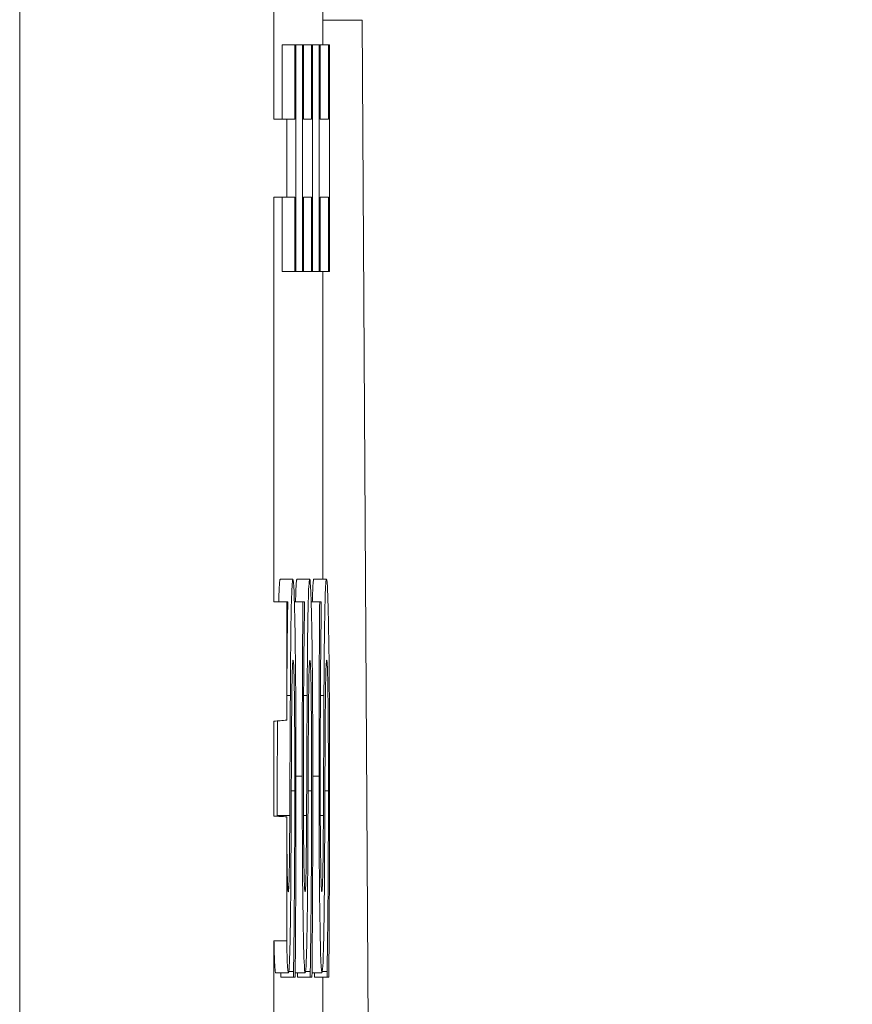
# Model space of a CAD drawing. Units: inches. Extents: x 0.1 to 10.9, y 0.1 to 8.4.
# Drawn here: x 9.7 to 9.7, y 4.3 to 4.4 of the extents above; entities that cross this region are included whole.
import ezdxf

# ---------------------------------------------------------------- set-up
doc = ezdxf.new("R2010")
doc.units = ezdxf.units.IN
doc.header["$MEASUREMENT"] = 0
for name, color, linetype, lineweight in [('Dimension (ANSI)', 7, 'Continuous', 5), ('Hatch (ANSI)', 7, 'Continuous', 5), ('Visible (ANSI)', 7, 'Continuous', 5), ('Visible Narrow (ANSI)', 7, 'Continuous', 5)]:
    doc.layers.add(name, color=color, linetype=linetype, lineweight=lineweight)
doc.styles.add('Note Text (ANSI)', font='tahoma.ttf')
doc.dimstyles.new('Default (ANSI)', dxfattribs={"dimtxt": 0.045, "dimasz": 0.06, "dimexe": 0.0625, "dimexo": 0.001, "dimgap": 0.031, "dimtad": 0, "dimtih": 1, "dimtoh": 1, "dimrnd": 1e-08, "dimzin": 4, "dimdsep": 46, "dimtxsty": 'Note Text (ANSI)', "dimblk": 'Filled-1', "dimcen": 0.09, "dimdle": 0.394, "dimclrd": 256, "dimclre": 256, "dimclrt": 256, "dimadec": 0, "dimazin": 1, "dimtfac": 2.666667, "dimtofl": 0, "dimtmove": 0, "dimatfit": 3, "dimldrblk": 'Filled-1', "dimfxl": 1, "dimtolj": 1, "dimtzin": 4, "dimlwd": -1, "dimlwe": -1, "dimarcsym": 0})

# ---------------------------------------------------------------- blocks, each defined once
blk = doc.blocks.new('Filled-1')
at = {"color": 0}
for p, q in [((0, 0), (-1, 0.16667)), ((-1, 0.16667), (-1, -0.16667)), ((-1, 0), (0, 0)), ((-1, -0.16667), (0, 0))]:
    blk.add_line(p, q, dxfattribs=at)
at = {"color": 0, "flags": 128}
blk.add_lwpolyline([(-1, -0.16667), (0, 0), (-1, 0.16667), (-1, -0.16667)], dxfattribs=at)
at = {"color": 0}
blk.add_solid([(-1, -0.16667), (0, 0), (-1, 0.16667), (-1, -0.16667)], dxfattribs=at)
blk = doc.blocks.new('*D27')
at = {"layer": 'Defpoints', "color": 0, "transparency": 16777216}
for p in [(9.684918, 4.208687), (9.684918, 4.156187), (9.826506, 4.156187)]:
    blk.add_point(p, dxfattribs=at)
at = {"layer": 'Dimension (ANSI)', "transparency": 16777216}
for p, q in [((9.826506, 4.268687), (9.826506, 4.456169)), ((9.826506, 4.456169), (9.886506, 4.456169)), ((9.685918, 4.208687), (9.889006, 4.208687)), ((9.685918, 4.156187), (9.889006, 4.156187)), ((9.826506, 4.096187), (9.826506, 4.036187))]:
    blk.add_line(p, q, dxfattribs=at)
at = {"layer": 'Dimension (ANSI)', "transparency": 16777216, "xscale": 0.0599999986588955, "yscale": 0.0599999986588955, "zscale": 0.0599999986588955}
for p, rotation in [((9.826506, 4.208687), 270), ((9.826506, 4.156187), 90)]:
    blk.add_blockref('Filled-1', p, dxfattribs=dict(at, rotation=rotation))
at = {"layer": 'Dimension (ANSI)', "transparency": 16777216, "insert": (9.969563, 4.456169), "char_height": 0.045, "attachment_point": 5, "style": 'Note Text (ANSI)'}
blk.add_mtext('\\A1; .24\\P[6]', dxfattribs=at)

msp = doc.modelspace()

# ---------------------------------------------------------------- hatches: boundary and pattern name
at = {"layer": 'Hatch (ANSI)'}
h = msp.add_hatch(dxfattribs=at)
h.set_pattern_fill('ANSI31', color=256, angle=15, style=0)
edge = h.paths.add_edge_path()
edge.add_line((9.712495, 4.786361), (9.712495, 4.78777))
edge.add_line((9.712495, 4.78777), (9.712276, 4.787772))
edge.add_line((9.712276, 4.787772), (9.712276, 4.790109))
edge.add_line((9.712276, 4.790109), (9.712495, 4.790111))
edge.add_line((9.712495, 4.790111), (9.712495, 4.791486))
edge.add_line((9.712495, 4.791486), (9.712276, 4.791484))
edge.add_line((9.712276, 4.791484), (9.712276, 4.855482))
edge.add_ellipse((8.487725, 4.87254), major_axis=(1.566761, 0), ratio=0.01745241, start_angle=359.201962, end_angle=359.202328)
edge.add_line((9.712495, 4.855487), (9.712495, 4.866236))
edge.add_ellipse((8.487725, 4.87254), major_axis=(1.27691, 0), ratio=0.01745241, start_angle=359.704477, end_angle=359.705135, ccw=False)
edge.add_line((9.712276, 4.866223), (9.712276, 4.878856))
edge.add_ellipse((8.487725, 4.87254), major_axis=(1.27691, 0), ratio=0.01745241, start_angle=0.294865, end_angle=0.295523, ccw=False)
edge.add_line((9.712495, 4.878843), (9.712495, 4.889592))
edge.add_ellipse((8.487725, 4.87254), major_axis=(1.566761, 0), ratio=0.01745241, start_angle=0.797672, end_angle=0.798038)
edge.add_line((9.712276, 4.889597), (9.712276, 4.957671))
edge.add_line((9.712276, 4.957671), (9.707901, 4.957671))
edge.add_line((9.707901, 4.957671), (9.707901, 4.301421))
edge.add_line((9.707901, 4.301421), (9.712276, 4.301421))
edge.add_line((9.712276, 4.301421), (9.712276, 4.313507))
edge.add_line((9.712276, 4.313507), (9.712495, 4.313503))
edge.add_line((9.712495, 4.313503), (9.712495, 4.315833))
edge.add_line((9.712495, 4.315833), (9.712276, 4.315847))
edge.add_line((9.712276, 4.315847), (9.712276, 4.317585))
edge.add_line((9.712276, 4.317585), (9.712495, 4.3176))
edge.add_line((9.712495, 4.3176), (9.712495, 4.319756))
edge.add_line((9.712495, 4.319756), (9.712276, 4.319756))
edge.add_line((9.712276, 4.319756), (9.712276, 4.321004))
edge.add_line((9.712276, 4.321004), (9.712495, 4.321004))
edge.add_line((9.712495, 4.321004), (9.712495, 4.322341))
edge.add_line((9.712495, 4.322341), (9.712276, 4.322341))
edge.add_line((9.712276, 4.322341), (9.712276, 4.329833))
edge.add_line((9.712276, 4.329833), (9.712495, 4.329832))
edge.add_line((9.712495, 4.329832), (9.712495, 4.332203))
edge.add_line((9.712495, 4.332203), (9.712276, 4.332202))
edge.add_line((9.712276, 4.332202), (9.712276, 4.336313))
edge.add_line((9.712276, 4.336313), (9.712495, 4.33631))
edge.add_line((9.712495, 4.33631), (9.712495, 4.338445))
edge.add_line((9.712495, 4.338445), (9.712276, 4.338459))
edge.add_line((9.712276, 4.338459), (9.712276, 4.34009))
edge.add_line((9.712276, 4.34009), (9.712495, 4.340107))
edge.add_line((9.712495, 4.340107), (9.712495, 4.34214))
edge.add_line((9.712495, 4.34214), (9.712276, 4.34214))
edge.add_line((9.712276, 4.34214), (9.712276, 4.344019))
edge.add_line((9.712276, 4.344019), (9.712495, 4.344016))
edge.add_line((9.712495, 4.344016), (9.712495, 4.34615))
edge.add_line((9.712495, 4.34615), (9.712276, 4.346165))
edge.add_line((9.712276, 4.346165), (9.712276, 4.347796))
edge.add_line((9.712276, 4.347796), (9.712495, 4.347813))
edge.add_line((9.712495, 4.347813), (9.712495, 4.349846))
edge.add_line((9.712495, 4.349846), (9.712276, 4.349846))
edge.add_line((9.712276, 4.349846), (9.712276, 4.35681))
edge.add_line((9.712276, 4.35681), (9.712495, 4.35681))
edge.add_line((9.712495, 4.35681), (9.712495, 4.358147))
edge.add_line((9.712495, 4.358147), (9.712276, 4.358147))
edge.add_line((9.712276, 4.358147), (9.712276, 4.369596))
edge.add_line((9.712276, 4.369596), (9.712495, 4.369596))
edge.add_line((9.712495, 4.369596), (9.712495, 4.375863))
edge.add_line((9.712495, 4.375863), (9.712276, 4.375858))
edge.add_line((9.712276, 4.375858), (9.712276, 4.37987))
edge.add_line((9.712276, 4.37987), (9.712495, 4.37987))
edge.add_line((9.712495, 4.37987), (9.712495, 4.381207))
edge.add_line((9.712495, 4.381207), (9.712276, 4.381207))
edge.add_line((9.712276, 4.381207), (9.712276, 4.383435))
edge.add_line((9.712276, 4.383435), (9.712495, 4.383437))
edge.add_line((9.712495, 4.383437), (9.712495, 4.38486))
edge.add_line((9.712495, 4.38486), (9.712276, 4.384859))
edge.add_line((9.712276, 4.384859), (9.712276, 4.389722))
edge.add_line((9.712276, 4.389722), (9.712495, 4.389721))
edge.add_line((9.712495, 4.389721), (9.712495, 4.391071))
edge.add_line((9.712495, 4.391071), (9.712276, 4.391073))
edge.add_line((9.712276, 4.391073), (9.712276, 4.396521))
edge.add_line((9.712276, 4.396521), (9.712495, 4.396521))
edge.add_line((9.712495, 4.396521), (9.712495, 4.398157))
edge.add_line((9.712495, 4.398157), (9.712276, 4.398171))
edge.add_line((9.712276, 4.398171), (9.712276, 4.399727))
edge.add_line((9.712276, 4.399727), (9.712495, 4.399737))
edge.add_line((9.712495, 4.399737), (9.712495, 4.401736))
edge.add_line((9.712495, 4.401736), (9.712276, 4.401734))
edge.add_line((9.712276, 4.401734), (9.712276, 4.413534))
edge.add_line((9.712276, 4.413534), (9.712495, 4.41353))
edge.add_line((9.712495, 4.41353), (9.712495, 4.415918))
edge.add_line((9.712495, 4.415918), (9.712276, 4.415933))
edge.add_line((9.712276, 4.415933), (9.712276, 4.417672))
edge.add_line((9.712276, 4.417672), (9.712495, 4.41769))
edge.add_line((9.712495, 4.41769), (9.712495, 4.420177))
edge.add_line((9.712495, 4.420177), (9.712276, 4.420177))
edge.add_line((9.712276, 4.420177), (9.712276, 4.421898))
edge.add_line((9.712276, 4.421898), (9.712495, 4.421898))
edge.add_line((9.712495, 4.421898), (9.712495, 4.42766))
edge.add_line((9.712495, 4.42766), (9.712276, 4.427657))
edge.add_line((9.712276, 4.427657), (9.712276, 4.430484))
edge.add_line((9.712276, 4.430484), (9.712495, 4.430484))
edge.add_line((9.712495, 4.430484), (9.712495, 4.436157))
edge.add_line((9.712495, 4.436157), (9.712276, 4.436154))
edge.add_line((9.712276, 4.436154), (9.712276, 4.438242))
edge.add_line((9.712276, 4.438242), (9.712495, 4.438239))
edge.add_line((9.712495, 4.438239), (9.712495, 4.440374))
edge.add_line((9.712495, 4.440374), (9.712276, 4.440389))
edge.add_line((9.712276, 4.440389), (9.712276, 4.442019))
edge.add_line((9.712276, 4.442019), (9.712495, 4.442037))
edge.add_line((9.712495, 4.442037), (9.712495, 4.44407))
edge.add_line((9.712495, 4.44407), (9.712276, 4.44407))
edge.add_line((9.712276, 4.44407), (9.712276, 4.456283))
edge.add_line((9.712276, 4.456283), (9.712495, 4.456282))
edge.add_line((9.712495, 4.456282), (9.712495, 4.458653))
edge.add_line((9.712495, 4.458653), (9.712276, 4.458652))
edge.add_line((9.712276, 4.458652), (9.712276, 4.466828))
edge.add_line((9.712276, 4.466828), (9.712495, 4.466828))
edge.add_line((9.712495, 4.466828), (9.712495, 4.472882))
edge.add_line((9.712495, 4.472882), (9.712276, 4.472879))
edge.add_line((9.712276, 4.472879), (9.712276, 4.479986))
edge.add_line((9.712276, 4.479986), (9.712495, 4.479983))
edge.add_line((9.712495, 4.479983), (9.712495, 4.482313))
edge.add_line((9.712495, 4.482313), (9.712276, 4.482327))
edge.add_line((9.712276, 4.482327), (9.712276, 4.484065))
edge.add_line((9.712276, 4.484065), (9.712495, 4.48408))
edge.add_line((9.712495, 4.48408), (9.712495, 4.486236))
edge.add_line((9.712495, 4.486236), (9.712276, 4.486236))
edge.add_line((9.712276, 4.486236), (9.712276, 4.491675))
edge.add_line((9.712276, 4.491675), (9.712495, 4.491675))
edge.add_line((9.712495, 4.491675), (9.712495, 4.497942))
edge.add_line((9.712495, 4.497942), (9.712276, 4.497937))
edge.add_line((9.712276, 4.497937), (9.712276, 4.511087))
edge.add_line((9.712276, 4.511087), (9.712495, 4.511083))
edge.add_line((9.712495, 4.511083), (9.712495, 4.513414))
edge.add_line((9.712495, 4.513414), (9.712276, 4.513427))
edge.add_line((9.712276, 4.513427), (9.712276, 4.515166))
edge.add_line((9.712276, 4.515166), (9.712495, 4.51518))
edge.add_line((9.712495, 4.51518), (9.712495, 4.517337))
edge.add_line((9.712495, 4.517337), (9.712276, 4.517337))
edge.add_line((9.712276, 4.517337), (9.712276, 4.518584))
edge.add_line((9.712276, 4.518584), (9.712495, 4.518584))
edge.add_line((9.712495, 4.518584), (9.712495, 4.519922))
edge.add_line((9.712495, 4.519922), (9.712276, 4.519922))
edge.add_line((9.712276, 4.519922), (9.712276, 4.527413))
edge.add_line((9.712276, 4.527413), (9.712495, 4.527412))
edge.add_line((9.712495, 4.527412), (9.712495, 4.529784))
edge.add_line((9.712495, 4.529784), (9.712276, 4.529782))
edge.add_line((9.712276, 4.529782), (9.712276, 4.533893))
edge.add_line((9.712276, 4.533893), (9.712495, 4.53389))
edge.add_line((9.712495, 4.53389), (9.712495, 4.536025))
edge.add_line((9.712495, 4.536025), (9.712276, 4.53604))
edge.add_line((9.712276, 4.53604), (9.712276, 4.53767))
edge.add_line((9.712276, 4.53767), (9.712495, 4.537687))
edge.add_line((9.712495, 4.537687), (9.712495, 4.53972))
edge.add_line((9.712495, 4.53972), (9.712276, 4.53972))
edge.add_line((9.712276, 4.53972), (9.712276, 4.541599))
edge.add_line((9.712276, 4.541599), (9.712495, 4.541596))
edge.add_line((9.712495, 4.541596), (9.712495, 4.543731))
edge.add_line((9.712495, 4.543731), (9.712276, 4.543745))
edge.add_line((9.712276, 4.543745), (9.712276, 4.545376))
edge.add_line((9.712276, 4.545376), (9.712495, 4.545393))
edge.add_line((9.712495, 4.545393), (9.712495, 4.547426))
edge.add_line((9.712495, 4.547426), (9.712276, 4.547426))
edge.add_line((9.712276, 4.547426), (9.712276, 4.55439))
edge.add_line((9.712276, 4.55439), (9.712495, 4.55439))
edge.add_line((9.712495, 4.55439), (9.712495, 4.555727))
edge.add_line((9.712495, 4.555727), (9.712276, 4.555727))
edge.add_line((9.712276, 4.555727), (9.712276, 4.559552))
edge.add_line((9.712276, 4.559552), (9.712495, 4.559552))
edge.add_line((9.712495, 4.559552), (9.712495, 4.560889))
edge.add_line((9.712495, 4.560889), (9.712276, 4.560889))
edge.add_line((9.712276, 4.560889), (9.712276, 4.572338))
edge.add_line((9.712276, 4.572338), (9.712495, 4.572338))
edge.add_line((9.712495, 4.572338), (9.712495, 4.578605))
edge.add_line((9.712495, 4.578605), (9.712276, 4.5786))
edge.add_line((9.712276, 4.5786), (9.712276, 4.582612))
edge.add_line((9.712276, 4.582612), (9.712495, 4.582612))
edge.add_line((9.712495, 4.582612), (9.712495, 4.58395))
edge.add_line((9.712495, 4.58395), (9.712276, 4.58395))
edge.add_line((9.712276, 4.58395), (9.712276, 4.586178))
edge.add_line((9.712276, 4.586178), (9.712495, 4.586179))
edge.add_line((9.712495, 4.586179), (9.712495, 4.587602))
edge.add_line((9.712495, 4.587602), (9.712276, 4.587601))
edge.add_line((9.712276, 4.587601), (9.712276, 4.592465))
edge.add_line((9.712276, 4.592465), (9.712495, 4.592463))
edge.add_line((9.712495, 4.592463), (9.712495, 4.593814))
edge.add_line((9.712495, 4.593814), (9.712276, 4.593815))
edge.add_line((9.712276, 4.593815), (9.712276, 4.601378))
edge.add_line((9.712276, 4.601378), (9.712495, 4.601371))
edge.add_line((9.712495, 4.601371), (9.712495, 4.602966))
edge.add_line((9.712495, 4.602966), (9.712276, 4.602966))
edge.add_line((9.712276, 4.602966), (9.712276, 4.616276))
edge.add_line((9.712276, 4.616276), (9.712495, 4.616272))
edge.add_line((9.712495, 4.616272), (9.712495, 4.61866))
edge.add_line((9.712495, 4.61866), (9.712276, 4.618676))
edge.add_line((9.712276, 4.618676), (9.712276, 4.620414))
edge.add_line((9.712276, 4.620414), (9.712495, 4.620432))
edge.add_line((9.712495, 4.620432), (9.712495, 4.622919))
edge.add_line((9.712495, 4.622919), (9.712276, 4.622919))
edge.add_line((9.712276, 4.622919), (9.712276, 4.62464))
edge.add_line((9.712276, 4.62464), (9.712495, 4.62464))
edge.add_line((9.712495, 4.62464), (9.712495, 4.630402))
edge.add_line((9.712495, 4.630402), (9.712276, 4.630399))
edge.add_line((9.712276, 4.630399), (9.712276, 4.633227))
edge.add_line((9.712276, 4.633227), (9.712495, 4.633227))
edge.add_line((9.712495, 4.633227), (9.712495, 4.6389))
edge.add_line((9.712495, 4.6389), (9.712276, 4.638896))
edge.add_line((9.712276, 4.638896), (9.712276, 4.640985))
edge.add_line((9.712276, 4.640985), (9.712495, 4.640982))
edge.add_line((9.712495, 4.640982), (9.712495, 4.643117))
edge.add_line((9.712495, 4.643117), (9.712276, 4.643131))
edge.add_line((9.712276, 4.643131), (9.712276, 4.644762))
edge.add_line((9.712276, 4.644762), (9.712495, 4.644779))
edge.add_line((9.712495, 4.644779), (9.712495, 4.646812))
edge.add_line((9.712495, 4.646812), (9.712276, 4.646812))
edge.add_line((9.712276, 4.646812), (9.712276, 4.657078))
edge.add_line((9.712276, 4.657078), (9.712495, 4.657078))
edge.add_line((9.712495, 4.657078), (9.712495, 4.663373))
edge.add_line((9.712495, 4.663373), (9.712276, 4.663373))
edge.add_line((9.712276, 4.663373), (9.712276, 4.669032))
edge.add_line((9.712276, 4.669032), (9.712495, 4.669032))
edge.add_line((9.712495, 4.669032), (9.712495, 4.67505))
edge.add_line((9.712495, 4.67505), (9.712276, 4.67505))
edge.add_line((9.712276, 4.67505), (9.712276, 4.681315))
edge.add_line((9.712276, 4.681315), (9.712495, 4.681311))
edge.add_line((9.712495, 4.681311), (9.712495, 4.6837))
edge.add_line((9.712495, 4.6837), (9.712276, 4.683715))
edge.add_line((9.712276, 4.683715), (9.712276, 4.685453))
edge.add_line((9.712276, 4.685453), (9.712495, 4.685471))
edge.add_line((9.712495, 4.685471), (9.712495, 4.687959))
edge.add_line((9.712495, 4.687959), (9.712276, 4.687959))
edge.add_line((9.712276, 4.687959), (9.712276, 4.695121))
edge.add_line((9.712276, 4.695121), (9.712495, 4.695119))
edge.add_line((9.712495, 4.695119), (9.712495, 4.696502))
edge.add_line((9.712495, 4.696502), (9.712276, 4.696505))
edge.add_line((9.712276, 4.696505), (9.712276, 4.700114))
edge.add_line((9.712276, 4.700114), (9.712495, 4.70011))
edge.add_line((9.712495, 4.70011), (9.712495, 4.702441))
edge.add_line((9.712495, 4.702441), (9.712276, 4.702454))
edge.add_line((9.712276, 4.702454), (9.712276, 4.704192))
edge.add_line((9.712276, 4.704192), (9.712495, 4.704207))
edge.add_line((9.712495, 4.704207), (9.712495, 4.706363))
edge.add_line((9.712495, 4.706363), (9.712276, 4.706363))
edge.add_line((9.712276, 4.706363), (9.712276, 4.709558))
edge.add_line((9.712276, 4.709558), (9.712495, 4.709556))
edge.add_line((9.712495, 4.709556), (9.712495, 4.711928))
edge.add_line((9.712495, 4.711928), (9.712276, 4.711927))
edge.add_line((9.712276, 4.711927), (9.712276, 4.715912))
edge.add_line((9.712276, 4.715912), (9.712495, 4.715912))
edge.add_line((9.712495, 4.715912), (9.712495, 4.718358))
edge.add_line((9.712495, 4.718358), (9.712276, 4.718356))
edge.add_line((9.712276, 4.718356), (9.712276, 4.721865))
edge.add_line((9.712276, 4.721865), (9.712495, 4.721865))
edge.add_line((9.712495, 4.721865), (9.712495, 4.723112))
edge.add_line((9.712495, 4.723112), (9.712276, 4.723112))
edge.add_line((9.712276, 4.723112), (9.712276, 4.727098))
edge.add_line((9.712276, 4.727098), (9.712495, 4.727097))
edge.add_line((9.712495, 4.727097), (9.712495, 4.729468))
edge.add_line((9.712495, 4.729468), (9.712276, 4.729467))
edge.add_line((9.712276, 4.729467), (9.712276, 4.733452))
edge.add_line((9.712276, 4.733452), (9.712495, 4.733452))
edge.add_line((9.712495, 4.733452), (9.712495, 4.739719))
edge.add_line((9.712495, 4.739719), (9.712276, 4.739714))
edge.add_line((9.712276, 4.739714), (9.712276, 4.744785))
edge.add_line((9.712276, 4.744785), (9.712495, 4.744783))
edge.add_line((9.712495, 4.744783), (9.712495, 4.747155))
edge.add_line((9.712495, 4.747155), (9.712276, 4.747153))
edge.add_line((9.712276, 4.747153), (9.712276, 4.756168))
edge.add_line((9.712276, 4.756168), (9.712495, 4.756165))
edge.add_line((9.712495, 4.756165), (9.712495, 4.7584))
edge.add_line((9.712495, 4.7584), (9.712276, 4.758412))
edge.add_line((9.712276, 4.758412), (9.712276, 4.760244))
edge.add_line((9.712276, 4.760244), (9.712495, 4.760257))
edge.add_line((9.712495, 4.760257), (9.712495, 4.762511))
edge.add_line((9.712495, 4.762511), (9.712276, 4.762507))
edge.add_line((9.712276, 4.762507), (9.712276, 4.765254))
edge.add_line((9.712276, 4.765254), (9.712495, 4.765254))
edge.add_line((9.712495, 4.765254), (9.712495, 4.7677))
edge.add_line((9.712495, 4.7677), (9.712276, 4.767699))
edge.add_line((9.712276, 4.767699), (9.712276, 4.771207))
edge.add_line((9.712276, 4.771207), (9.712495, 4.771207))
edge.add_line((9.712495, 4.771207), (9.712495, 4.772454))
edge.add_line((9.712495, 4.772454), (9.712276, 4.772454))
edge.add_line((9.712276, 4.772454), (9.712276, 4.774493))
edge.add_line((9.712276, 4.774493), (9.712495, 4.774493))
edge.add_line((9.712495, 4.774493), (9.712495, 4.77583))
edge.add_line((9.712495, 4.77583), (9.712276, 4.77583))
edge.add_line((9.712276, 4.77583), (9.712276, 4.780916))
edge.add_line((9.712276, 4.780916), (9.712495, 4.780918))
edge.add_line((9.712495, 4.780918), (9.712495, 4.782396))
edge.add_line((9.712495, 4.782396), (9.712276, 4.782394))
edge.add_line((9.712276, 4.782394), (9.712276, 4.786363))
edge.add_line((9.712276, 4.786363), (9.712495, 4.786361))

# ---------------------------------------------------------------- linework, layer by layer
at = {"layer": 'Visible (ANSI)'}
for p, q in [((9.707901, 4.957671), (9.707901, 4.301421)), ((9.712276, 4.358147), (9.712276, 4.369596)), ((9.713117, 4.359427), (9.713117, 4.360691)), ((9.713796, 4.359855), (9.714204, 4.289028)), ((9.712415, 4.358147), (9.712415, 4.359427)), ((9.712415, 4.359427), (9.712634, 4.359427)), ((9.712652, 4.359427), (9.712634, 4.359427)), ((9.712634, 4.359427), (9.712634, 4.358147)), ((9.712652, 4.355529), (9.712652, 4.359427)), ((9.712652, 4.359427), (9.712765, 4.359427)), ((9.712783, 4.359427), (9.712765, 4.359427)), ((9.712765, 4.359427), (9.712765, 4.355529)), ((9.712783, 4.358147), (9.712783, 4.359427)), ((9.712783, 4.359427), (9.712923, 4.359427)), ((9.712941, 4.359427), (9.712923, 4.359427)), ((9.712923, 4.359427), (9.712923, 4.358147)), ((9.712941, 4.355529), (9.712941, 4.359427)), ((9.712941, 4.359427), (9.713055, 4.359427)), ((9.713072, 4.359427), (9.713055, 4.359427)), ((9.713055, 4.359427), (9.713055, 4.355529)), ((9.713072, 4.359427), (9.713212, 4.359427)), ((9.713072, 4.358147), (9.713072, 4.359427)), ((9.71323, 4.359427), (9.713212, 4.359427)), ((9.713212, 4.359427), (9.713212, 4.358147)), ((9.71323, 4.355529), (9.71323, 4.359427)), ((9.712495, 4.358147), (9.712276, 4.358147)), ((9.712495, 4.35681), (9.712495, 4.358147)), ((9.712634, 4.358147), (9.712495, 4.358147)), ((9.712923, 4.358147), (9.712783, 4.358147)), ((9.713212, 4.358147), (9.713072, 4.358147)), ((9.712276, 4.349846), (9.712276, 4.35681)), ((9.712276, 4.35681), (9.712495, 4.35681)), ((9.712415, 4.355529), (9.712415, 4.35681)), ((9.712495, 4.35681), (9.712634, 4.35681)), ((9.712634, 4.35681), (9.712634, 4.355529)), ((9.712783, 4.355529), (9.712783, 4.35681)), ((9.712783, 4.35681), (9.712923, 4.35681)), ((9.712923, 4.35681), (9.712923, 4.355529)), ((9.713072, 4.355529), (9.713072, 4.35681)), ((9.713072, 4.35681), (9.713212, 4.35681)), ((9.713212, 4.35681), (9.713212, 4.355529)), ((9.712415, 4.355529), (9.712634, 4.355529)), ((9.712634, 4.355529), (9.712652, 4.355529)), ((9.712652, 4.355529), (9.712765, 4.355529)), ((9.712765, 4.355529), (9.712783, 4.355529)), ((9.712783, 4.355529), (9.712923, 4.355529)), ((9.712923, 4.355529), (9.712941, 4.355529)), ((9.712941, 4.355529), (9.713055, 4.355529)), ((9.713055, 4.355529), (9.713072, 4.355529)), ((9.713072, 4.355529), (9.713212, 4.355529)), ((9.713117, 4.350237), (9.713117, 4.355529)), ((9.713212, 4.355529), (9.71323, 4.355529)), ((9.712383, 4.350237), (9.712602, 4.350237)), ((9.712672, 4.350237), (9.712891, 4.350237)), ((9.712961, 4.350237), (9.71318, 4.350237)), ((9.712495, 4.349846), (9.712276, 4.349846)), ((9.712495, 4.347813), (9.712495, 4.349846)), ((9.712512, 4.349846), (9.712495, 4.349846)), ((9.712512, 4.349748), (9.712512, 4.349846)), ((9.712628, 4.349846), (9.712774, 4.349846)), ((9.712802, 4.349846), (9.712774, 4.349846)), ((9.712802, 4.349748), (9.712802, 4.349846)), ((9.712917, 4.349846), (9.713063, 4.349846)), ((9.713091, 4.349846), (9.713063, 4.349846)), ((9.713091, 4.349748), (9.713091, 4.349846)), ((9.712276, 4.346165), (9.712276, 4.347796)), ((9.712495, 4.344016), (9.712495, 4.34615)), ((9.712276, 4.34214), (9.712276, 4.344019)), ((9.712305, 4.343469), (9.712523, 4.343469)), ((9.712393, 4.343396), (9.712393, 4.343469)), ((9.712393, 4.343396), (9.712612, 4.343396)), ((9.712531, 4.343493), (9.712612, 4.343493)), ((9.712612, 4.343493), (9.712612, 4.343396)), ((9.712612, 4.343396), (9.712641, 4.343396)), ((9.712642, 4.343469), (9.712813, 4.343469)), ((9.712682, 4.343396), (9.712682, 4.343469)), ((9.712682, 4.343396), (9.712901, 4.343396)), ((9.71282, 4.343493), (9.712901, 4.343493)), ((9.712901, 4.343493), (9.712901, 4.343396)), ((9.712901, 4.343396), (9.71293, 4.343396)), ((9.712931, 4.343469), (9.713102, 4.343469)), ((9.712972, 4.343396), (9.712972, 4.343469)), ((9.712972, 4.343396), (9.71319, 4.343396)), ((9.713109, 4.343493), (9.71319, 4.343493)), ((9.713117, 4.342531), (9.713117, 4.343396)), ((9.71319, 4.343493), (9.71319, 4.343396)), ((9.71319, 4.343396), (9.71322, 4.343396))]:
    msp.add_line(p, q, dxfattribs=at)
for points in [[(9.712358, 4.349846), (9.712368, 4.350237), (9.712383, 4.350237)], [(9.712647, 4.349846), (9.712657, 4.350237), (9.712672, 4.350237)], [(9.712936, 4.349846), (9.712947, 4.350237), (9.712961, 4.350237)], [(9.712329, 4.346161), (9.71233, 4.346169), (9.71233, 4.346176)], [(9.712305, 4.343469), (9.712288, 4.343469), (9.712276, 4.344019)]]:
    msp.add_open_spline(points, degree=2, dxfattribs=at)
for points, degree, knots in [([(9.712602, 4.350237), (9.712598, 4.350237), (9.712593, 4.350214), (9.712586, 4.350106), (9.712582, 4.350028), (9.712573, 4.34974), (9.712569, 4.349521), (9.712563, 4.349025), (9.71256, 4.348633), (9.712558, 4.348239)], 3, [-0.0313374, -0.0313374, -0.0313374, -0.0313374, -0.02642581, -0.02642581, -0.02188649, -0.02188649, -0.01436258, -0.01436258, 0, 0, 0, 0]), ([(9.712639, 4.349324), (9.712637, 4.349473), (9.712634, 4.349606), (9.712628, 4.349838), (9.712625, 4.349935), (9.712615, 4.35016), (9.712609, 4.350237), (9.712602, 4.350237)], 3, [-0.02804177, -0.02804177, -0.02804177, -0.02804177, -0.02089876, -0.02089876, -0.013558, -0.013558, 0, 0, 0, 0]), ([(9.712891, 4.350237), (9.712887, 4.350237), (9.712883, 4.350214), (9.712875, 4.350106), (9.712871, 4.350028), (9.712862, 4.34974), (9.712859, 4.349521), (9.712852, 4.349025), (9.712849, 4.348633), (9.712847, 4.348239)], 3, [-0.0313374, -0.0313374, -0.0313374, -0.0313374, -0.02642581, -0.02642581, -0.02188649, -0.02188649, -0.01436258, -0.01436258, 0, 0, 0, 0]), ([(9.712928, 4.349324), (9.712926, 4.349473), (9.712923, 4.349606), (9.712917, 4.349838), (9.712914, 4.349935), (9.712904, 4.35016), (9.712898, 4.350237), (9.712891, 4.350237)], 3, [-0.02804177, -0.02804177, -0.02804177, -0.02804177, -0.02089876, -0.02089876, -0.013558, -0.013558, 0, 0, 0, 0]), ([(9.71318, 4.350237), (9.713176, 4.350237), (9.713172, 4.350214), (9.713164, 4.350106), (9.71316, 4.350028), (9.713151, 4.34974), (9.713148, 4.349521), (9.713141, 4.349025), (9.713138, 4.348633), (9.713136, 4.348239)], 3, [-0.0313374, -0.0313374, -0.0313374, -0.0313374, -0.02642581, -0.02642581, -0.02188649, -0.02188649, -0.01436258, -0.01436258, 0, 0, 0, 0]), ([(9.713217, 4.349324), (9.713215, 4.349473), (9.713212, 4.349606), (9.713206, 4.349838), (9.713203, 4.349935), (9.713193, 4.35016), (9.713187, 4.350237), (9.71318, 4.350237)], 3, [-0.02804177, -0.02804177, -0.02804177, -0.02804177, -0.02089876, -0.02089876, -0.013558, -0.013558, 0, 0, 0, 0]), ([(9.712774, 4.349846), (9.71277, 4.349402), (9.712767, 4.348934), (9.712764, 4.348129), (9.712762, 4.347593), (9.712762, 4.346853)], 3, [-0.06445282, -0.06445282, -0.06445282, -0.06445282, -0.02577437, -0.02577437, 0, 0, 0, 0]), ([(9.713063, 4.349846), (9.713059, 4.349402), (9.713056, 4.348934), (9.713053, 4.348129), (9.713051, 4.347593), (9.713051, 4.346853)], 3, [-0.06445282, -0.06445282, -0.06445282, -0.06445282, -0.02577437, -0.02577437, 0, 0, 0, 0]), ([(9.712495, 4.347813), (9.712496, 4.348156), (9.712498, 4.348416), (9.712503, 4.349001), (9.712507, 4.34941), (9.712512, 4.349748)], 3, [-0.02235995, -0.02235995, -0.02235995, -0.02235995, -0.01597759, -0.01597759, 0, 0, 0, 0]), ([(9.712782, 4.346943), (9.712782, 4.347226), (9.712783, 4.347506), (9.712785, 4.348141), (9.712787, 4.348412), (9.712792, 4.349001), (9.712796, 4.34941), (9.712802, 4.349748)], 3, [-0.02762273, -0.02762273, -0.02762273, -0.02762273, -0.02254145, -0.02254145, -0.01597759, -0.01597759, 0, 0, 0, 0]), ([(9.713072, 4.346943), (9.713072, 4.347226), (9.713072, 4.347506), (9.713075, 4.348141), (9.713076, 4.348412), (9.713081, 4.349001), (9.713085, 4.34941), (9.713091, 4.349748)], 3, [-0.02762273, -0.02762273, -0.02762273, -0.02762273, -0.02254145, -0.02254145, -0.01597759, -0.01597759, 0, 0, 0, 0]), ([(9.712655, 4.346698), (9.712655, 4.347241), (9.712654, 4.347778), (9.712649, 4.348436), (9.712646, 4.348867), (9.712639, 4.349324)], 3, [-0.06931962, -0.06931962, -0.06931962, -0.06931962, -0.02155221, -0.02155221, 0, 0, 0, 0]), ([(9.712944, 4.346698), (9.712944, 4.347241), (9.712943, 4.347778), (9.712939, 4.348436), (9.712935, 4.348867), (9.712928, 4.349324)], 3, [-0.06931962, -0.06931962, -0.06931962, -0.06931962, -0.02155221, -0.02155221, 0, 0, 0, 0]), ([(9.713233, 4.346698), (9.713233, 4.347241), (9.713232, 4.347778), (9.713228, 4.348436), (9.713225, 4.348867), (9.713217, 4.349324)], 3, [-0.06931962, -0.06931962, -0.06931962, -0.06931962, -0.02155221, -0.02155221, 0, 0, 0, 0]), ([(9.712579, 4.347603), (9.712579, 4.347773), (9.712581, 4.347943), (9.712583, 4.348231), (9.712585, 4.348356), (9.712588, 4.348546), (9.712591, 4.348651), (9.712598, 4.348812), (9.712602, 4.348843), (9.712605, 4.348843)], 3, [-0.03518324, -0.03518324, -0.03518324, -0.03518324, -0.02439831, -0.02439831, -0.01515918, -0.01515918, -0.00779135, -0.00779135, 0, 0, 0, 0]), ([(9.712605, 4.348843), (9.712608, 4.348843), (9.71261, 4.348832), (9.712614, 4.348782), (9.712616, 4.348746), (9.712621, 4.34861), (9.712623, 4.34849), (9.712628, 4.348207), (9.71263, 4.348017), (9.712634, 4.347374), (9.712635, 4.346975), (9.712635, 4.3466)], 3, [-0.04932167, -0.04932167, -0.04932167, -0.04932167, -0.04210895, -0.04210895, -0.03531278, -0.03531278, -0.02367223, -0.02367223, -0.01306557, -0.01306557, 0, 0, 0, 0]), ([(9.712868, 4.347603), (9.712869, 4.347773), (9.71287, 4.347943), (9.712872, 4.348231), (9.712874, 4.348356), (9.712877, 4.348546), (9.71288, 4.348651), (9.712887, 4.348812), (9.712891, 4.348843), (9.712895, 4.348843)], 3, [-0.03518324, -0.03518324, -0.03518324, -0.03518324, -0.02439831, -0.02439831, -0.01515918, -0.01515918, -0.00779135, -0.00779135, 0, 0, 0, 0]), ([(9.712895, 4.348843), (9.712897, 4.348843), (9.712899, 4.348832), (9.712903, 4.348782), (9.712905, 4.348746), (9.71291, 4.34861), (9.712913, 4.34849), (9.712917, 4.348207), (9.712919, 4.348017), (9.712923, 4.347374), (9.712924, 4.346975), (9.712924, 4.3466)], 3, [-0.04932167, -0.04932167, -0.04932167, -0.04932167, -0.04210895, -0.04210895, -0.03531278, -0.03531278, -0.02367223, -0.02367223, -0.01306557, -0.01306557, 0, 0, 0, 0]), ([(9.713157, 4.347603), (9.713158, 4.347773), (9.713159, 4.347943), (9.713162, 4.348231), (9.713163, 4.348356), (9.713167, 4.348546), (9.713169, 4.348651), (9.713176, 4.348812), (9.71318, 4.348843), (9.713184, 4.348843)], 3, [-0.03518324, -0.03518324, -0.03518324, -0.03518324, -0.02439831, -0.02439831, -0.01515918, -0.01515918, -0.00779135, -0.00779135, 0, 0, 0, 0]), ([(9.713184, 4.348843), (9.713186, 4.348843), (9.713188, 4.348832), (9.713192, 4.348782), (9.713194, 4.348746), (9.713199, 4.34861), (9.713202, 4.34849), (9.713206, 4.348207), (9.713208, 4.348017), (9.713212, 4.347374), (9.713213, 4.346975), (9.713213, 4.3466)], 3, [-0.04932167, -0.04932167, -0.04932167, -0.04932167, -0.04210895, -0.04210895, -0.03531278, -0.03531278, -0.02367223, -0.02367223, -0.01306557, -0.01306557, 0, 0, 0, 0]), ([(9.712558, 4.348239), (9.712556, 4.347917), (9.712554, 4.347541), (9.712552, 4.347105), (9.71255, 4.346603), (9.712548, 4.346176)], 3, [-0.06067388, -0.06067388, -0.06067388, -0.06067388, -0.0153778, -0.0153778, 0, 0, 0, 0]), ([(9.712847, 4.348239), (9.712845, 4.347917), (9.712843, 4.347541), (9.712842, 4.347105), (9.712839, 4.346603), (9.712837, 4.346176)], 3, [-0.06067388, -0.06067388, -0.06067388, -0.06067388, -0.0153778, -0.0153778, 0, 0, 0, 0]), ([(9.713136, 4.348239), (9.713134, 4.347917), (9.713132, 4.347541), (9.713131, 4.347105), (9.713129, 4.346603), (9.713127, 4.346176)], 3, [-0.06067388, -0.06067388, -0.06067388, -0.06067388, -0.0153778, -0.0153778, 0, 0, 0, 0]), ([(9.712276, 4.347796), (9.712313, 4.347798), (9.712349, 4.347801), (9.712422, 4.347807), (9.712459, 4.34781), (9.712495, 4.347813)], 3, [-0.002548087, -0.002548087, -0.002548087, -0.002548087, -0.001273965, -0.001273965, 0, 0, 0, 0]), ([(9.71233, 4.346176), (9.712332, 4.3466), (9.712335, 4.347536), (9.712337, 4.3478)], 2, [0, 0, 0, 1, 1.520345, 1.520345, 1.520345]), ([(9.712571, 4.345785), (9.712572, 4.346089), (9.712573, 4.346444), (9.712576, 4.347037), (9.712577, 4.347321), (9.712579, 4.347603)], 3, [-0.02120746, -0.02120746, -0.02120746, -0.02120746, -0.0102194, -0.0102194, 0, 0, 0, 0]), ([(9.71286, 4.345785), (9.712861, 4.346089), (9.712863, 4.346444), (9.712865, 4.347037), (9.712866, 4.347321), (9.712868, 4.347603)], 3, [-0.02120746, -0.02120746, -0.02120746, -0.02120746, -0.0102194, -0.0102194, 0, 0, 0, 0]), ([(9.713149, 4.345785), (9.71315, 4.346089), (9.713152, 4.346444), (9.713154, 4.347037), (9.713155, 4.347321), (9.713157, 4.347603)], 3, [-0.02120746, -0.02120746, -0.02120746, -0.02120746, -0.0102194, -0.0102194, 0, 0, 0, 0]), ([(9.71281, 4.344863), (9.712808, 4.344863), (9.712807, 4.344872), (9.712803, 4.34491), (9.712802, 4.344939), (9.712797, 4.34505), (9.712795, 4.345156), (9.71279, 4.345432), (9.712787, 4.345631), (9.712783, 4.346234), (9.712782, 4.346591), (9.712782, 4.346943)], 3, [-0.04198899, -0.04198899, -0.04198899, -0.04198899, -0.03680493, -0.03680493, -0.03187308, -0.03187308, -0.02252497, -0.02252497, -0.01225465, -0.01225465, 0, 0, 0, 0]), ([(9.713099, 4.344863), (9.713097, 4.344863), (9.713096, 4.344872), (9.713092, 4.34491), (9.713091, 4.344939), (9.713086, 4.34505), (9.713084, 4.345156), (9.713079, 4.345432), (9.713077, 4.345631), (9.713072, 4.346234), (9.713072, 4.346591), (9.713072, 4.346943)], 3, [-0.04198899, -0.04198899, -0.04198899, -0.04198899, -0.03680493, -0.03680493, -0.03187308, -0.03187308, -0.02252497, -0.02252497, -0.01225465, -0.01225465, 0, 0, 0, 0]), ([(9.712762, 4.346853), (9.712762, 4.346559), (9.712763, 4.346266), (9.712765, 4.345711), (9.712766, 4.345452), (9.712772, 4.344735), (9.712777, 4.344416), (9.712784, 4.343979), (9.712789, 4.343794), (9.7128, 4.34353), (9.712806, 4.343469), (9.712813, 4.343469)], 3, [-0.04572583, -0.04572583, -0.04572583, -0.04572583, -0.03981477, -0.03981477, -0.03434637, -0.03434637, -0.02397235, -0.02397235, -0.01240036, -0.01240036, 0, 0, 0, 0]), ([(9.713051, 4.346853), (9.713051, 4.346559), (9.713052, 4.346266), (9.713054, 4.345711), (9.713055, 4.345452), (9.713061, 4.344735), (9.713066, 4.344416), (9.713074, 4.343979), (9.713078, 4.343794), (9.713089, 4.34353), (9.713095, 4.343469), (9.713102, 4.343469)], 3, [-0.04572583, -0.04572583, -0.04572583, -0.04572583, -0.03981477, -0.03981477, -0.03434637, -0.03434637, -0.02397235, -0.02397235, -0.01240036, -0.01240036, 0, 0, 0, 0]), ([(9.712635, 4.3466), (9.712635, 4.346045), (9.712632, 4.345503), (9.712626, 4.34464), (9.712622, 4.344075), (9.712612, 4.343493)], 3, [-0.06855278, -0.06855278, -0.06855278, -0.06855278, -0.02778097, -0.02778097, 0, 0, 0, 0]), ([(9.712641, 4.343396), (9.712645, 4.343861), (9.712648, 4.344344), (9.712652, 4.345057), (9.712655, 4.345631), (9.712655, 4.346698)], 3, [-0.1216694, -0.1216694, -0.1216694, -0.1216694, -0.037186, -0.037186, 0, 0, 0, 0]), ([(9.712924, 4.3466), (9.712924, 4.346045), (9.712922, 4.345503), (9.712915, 4.34464), (9.712911, 4.344075), (9.712901, 4.343493)], 3, [-0.06855278, -0.06855278, -0.06855278, -0.06855278, -0.02778097, -0.02778097, 0, 0, 0, 0]), ([(9.71293, 4.343396), (9.712934, 4.343861), (9.712938, 4.344344), (9.712941, 4.345057), (9.712944, 4.345631), (9.712944, 4.346698)], 3, [-0.1216694, -0.1216694, -0.1216694, -0.1216694, -0.037186, -0.037186, 0, 0, 0, 0]), ([(9.713213, 4.3466), (9.713213, 4.346045), (9.713211, 4.345503), (9.713205, 4.34464), (9.7132, 4.344075), (9.71319, 4.343493)], 3, [-0.06855278, -0.06855278, -0.06855278, -0.06855278, -0.02778097, -0.02778097, 0, 0, 0, 0]), ([(9.71322, 4.343396), (9.713224, 4.343861), (9.713227, 4.344344), (9.71323, 4.345057), (9.713233, 4.345631), (9.713233, 4.346698)], 3, [-0.1216694, -0.1216694, -0.1216694, -0.1216694, -0.037186, -0.037186, 0, 0, 0, 0]), ([(9.712495, 4.34615), (9.712459, 4.346153), (9.712422, 4.346155), (9.712349, 4.34616), (9.712313, 4.346162), (9.712276, 4.346165)], 3, [-0.002545848, -0.002545848, -0.002545848, -0.002545848, -0.001272928, -0.001272928, 0, 0, 0, 0]), ([(9.712521, 4.344863), (9.712519, 4.344863), (9.712517, 4.344872), (9.712514, 4.34491), (9.712512, 4.344939), (9.712508, 4.34505), (9.712505, 4.345156), (9.712501, 4.345432), (9.712498, 4.345631), (9.712496, 4.345986), (9.712495, 4.346068), (9.712495, 4.34615)], 3, [-0.04198899, -0.04198899, -0.04198899, -0.04198899, -0.03680493, -0.03680493, -0.03187308, -0.03187308, -0.02252497, -0.02252497, -0.01225465, -0.01225465, -0.00926752, -0.00926752, -0.00926752, -0.00926752]), ([(9.712548, 4.346176), (9.712547, 4.345994), (9.712546, 4.345814), (9.712543, 4.3455), (9.712542, 4.345365), (9.712538, 4.345157), (9.712536, 4.345052), (9.712529, 4.344894), (9.712525, 4.344863), (9.712521, 4.344863)], 3, [-0.03495865, -0.03495865, -0.03495865, -0.03495865, -0.02433458, -0.02433458, -0.01494851, -0.01494851, -0.00765231, -0.00765231, 0, 0, 0, 0]), ([(9.712837, 4.346176), (9.712837, 4.345994), (9.712835, 4.345814), (9.712832, 4.3455), (9.712831, 4.345365), (9.712827, 4.345157), (9.712825, 4.345052), (9.712818, 4.344894), (9.712814, 4.344863), (9.71281, 4.344863)], 3, [-0.03495865, -0.03495865, -0.03495865, -0.03495865, -0.02433458, -0.02433458, -0.01494851, -0.01494851, -0.00765231, -0.00765231, 0, 0, 0, 0]), ([(9.713127, 4.346176), (9.713126, 4.345994), (9.713125, 4.345814), (9.713122, 4.3455), (9.71312, 4.345365), (9.713116, 4.345157), (9.713114, 4.345052), (9.713107, 4.344894), (9.713103, 4.344863), (9.713099, 4.344863)], 3, [-0.03495865, -0.03495865, -0.03495865, -0.03495865, -0.02433458, -0.02433458, -0.01494851, -0.01494851, -0.00765231, -0.00765231, 0, 0, 0, 0]), ([(9.712555, 4.344121), (9.712559, 4.344333), (9.712562, 4.344577), (9.712566, 4.34499), (9.712568, 4.34529), (9.712571, 4.345785)], 3, [-0.05320224, -0.05320224, -0.05320224, -0.05320224, -0.01785115, -0.01785115, 0, 0, 0, 0]), ([(9.712844, 4.344121), (9.712848, 4.344333), (9.712851, 4.344577), (9.712855, 4.34499), (9.712857, 4.34529), (9.71286, 4.345785)], 3, [-0.05320224, -0.05320224, -0.05320224, -0.05320224, -0.01785115, -0.01785115, 0, 0, 0, 0]), ([(9.713133, 4.344121), (9.713137, 4.344333), (9.71314, 4.344577), (9.713144, 4.34499), (9.713147, 4.34529), (9.713149, 4.345785)], 3, [-0.05320224, -0.05320224, -0.05320224, -0.05320224, -0.01785115, -0.01785115, 0, 0, 0, 0]), ([(9.712276, 4.344019), (9.712313, 4.344018), (9.712349, 4.344018), (9.712422, 4.344017), (9.712459, 4.344016), (9.712495, 4.344016)], 3, [-0.002540005, -0.002540005, -0.002540005, -0.002540005, -0.001269898, -0.001269898, 0, 0, 0, 0]), ([(9.712495, 4.344016), (9.712498, 4.343874), (9.712502, 4.343756), (9.712511, 4.34353), (9.712517, 4.343469), (9.712523, 4.343469)], 3, [-0.02052078, -0.02052078, -0.02052078, -0.02052078, -0.01240036, -0.01240036, 0, 0, 0, 0]), ([(9.712523, 4.343469), (9.712533, 4.343469), (9.712539, 4.343578), (9.712547, 4.343755), (9.712551, 4.343912), (9.712555, 4.344121)], 3, [-0.01710724, -0.01710724, -0.01710724, -0.01710724, -0.0107456, -0.0107456, 0, 0, 0, 0]), ([(9.712813, 4.343469), (9.712822, 4.343469), (9.712828, 4.343578), (9.712836, 4.343755), (9.71284, 4.343912), (9.712844, 4.344121)], 3, [-0.01710724, -0.01710724, -0.01710724, -0.01710724, -0.0107456, -0.0107456, 0, 0, 0, 0]), ([(9.713102, 4.343469), (9.713111, 4.343469), (9.713117, 4.343578), (9.713125, 4.343755), (9.713129, 4.343912), (9.713133, 4.344121)], 3, [-0.01710724, -0.01710724, -0.01710724, -0.01710724, -0.0107456, -0.0107456, 0, 0, 0, 0])]:
    msp.add_open_spline(points, degree=degree, knots=knots, dxfattribs=at)
at = {"layer": 'Visible Narrow (ANSI)'}
for p, q in [((9.713424, 4.359855), (9.713117, 4.359855)), ((9.713424, 4.359855), (9.713796, 4.359855)), ((9.712497, 4.348239), (9.712558, 4.348239)), ((9.712786, 4.348239), (9.712847, 4.348239)), ((9.713075, 4.348239), (9.713136, 4.348239)), ((9.712655, 4.346853), (9.712762, 4.346853)), ((9.712944, 4.346853), (9.713051, 4.346853)), ((9.712574, 4.3466), (9.712635, 4.3466)), ((9.712863, 4.3466), (9.712924, 4.3466)), ((9.713152, 4.3466), (9.713213, 4.3466)), ((9.71233, 4.346176), (9.712548, 4.346176)), ((9.712784, 4.346176), (9.712837, 4.346176)), ((9.713073, 4.346176), (9.713127, 4.346176))]:
    msp.add_line(p, q, dxfattribs=at)

# ---------------------------------------------------------------- dimensions: what is measured, and where the dimension line sits
at = {"layer": 'Dimension (ANSI)'}
dim = msp.add_linear_dim(base=(9.826506, 4.156187), p1=(9.684918, 4.208687), p2=(9.684918, 4.156187), angle=90, text=' <>\\X[6]', dimstyle='Default (ANSI)', override={"dimlfac": 4.571429, "dimpost": '\\X', "dimatfit": 1}, dxfattribs=at)
dim.commit()
dim.dimension.update_dxf_attribs({"geometry": '*D27', "text_midpoint": (9.969563, 4.456169), "dimtype": 160})

doc.saveas('drawing.dxf')
